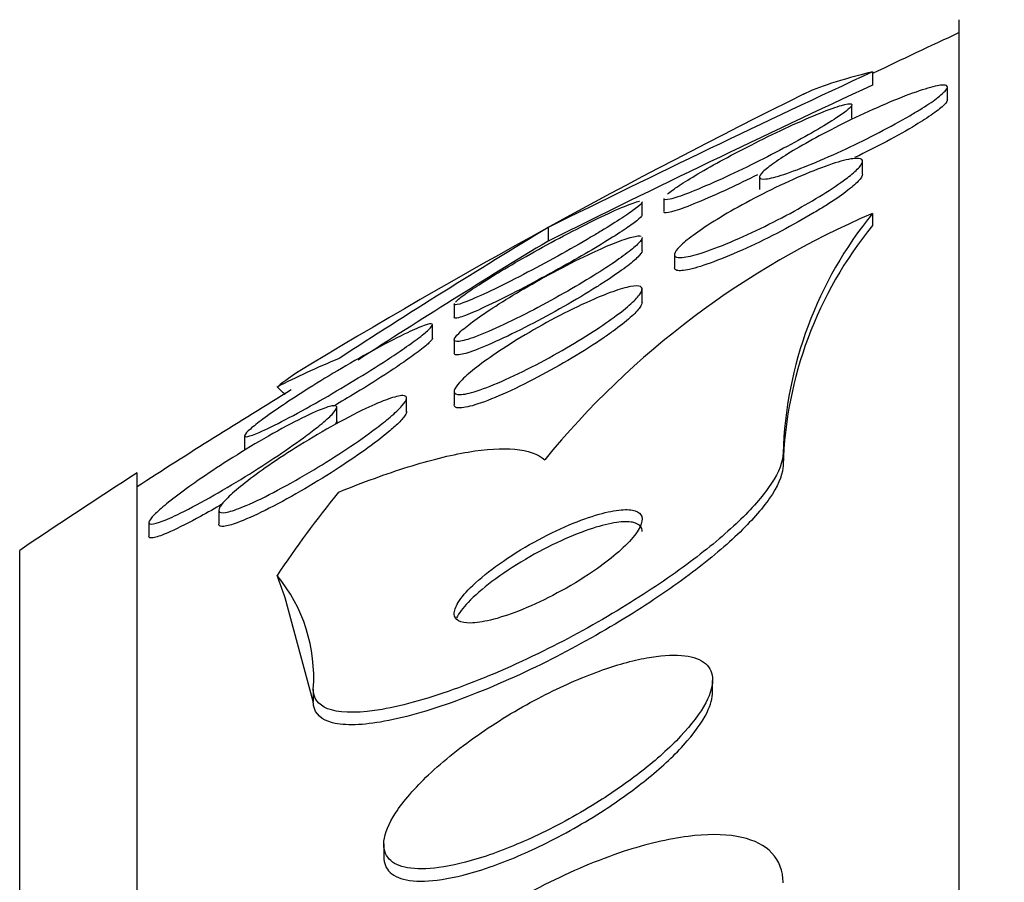
# Model space of a CAD drawing. Units: millimetres. Extents: x 0 to 835, y 0 to 1165.
# Drawn here: x 155 to 159, y 807 to 810 of the extents above; entities that cross this region are included whole.
import ezdxf
from ezdxf import colors
from ezdxf.entities.mleader import LeaderData, LeaderLine
from ezdxf.math import Vec2, Vec3

# ---------------------------------------------------------------- set-up
doc = ezdxf.new("R2010")
doc.units = ezdxf.units.MM
doc.layers.add('DV4_Défaut', color=7, linetype='Continuous')
doc.layers.add('Défaut', color=7, linetype='Continuous')

# ---------------------------------------------------------------- blocks, each defined once
blk = doc.blocks.new('_DOT')
at = {"color": 0}
blk.add_line((0, 0), (-1, 0), dxfattribs=at)
at = {"color": 0, "const_width": 0.333}
blk.add_lwpolyline([(-0.1665, 0, 1), (0.1665, 0, 1)], format="xyb", close=True, dxfattribs=at)
blk = doc.blocks.new('SE3')
at = {"layer": 'DV4_Défaut', "color": 7, "linetype": 'Continuous'}
for p, q in [((158.7418, 758.5975), (158.7418, 810.4088)), ((158.3732, 810.1866), (158.3732, 810.1306)), ((158.6918, 810.0653), (158.6918, 810.1198)), ((158.2843, 809.989), (158.2843, 810.0439)), ((158.3299, 809.7509), (158.3299, 809.8038)), ((157.8918, 809.7393), (157.8918, 809.6851)), ((157.4843, 809.6472), (157.4843, 809.593)), ((157.3918, 809.5746), (157.3918, 809.6312)), ((158.3729, 809.5839), (158.3729, 809.5323)), ((156.9918, 809.5233), (156.9918, 809.4662)), ((157.3918, 809.4245), (157.3918, 809.4781)), ((157.5299, 809.409), (157.5299, 809.3542)), ((157.3918, 809.2038), (157.3918, 809.2593)), ((156.5918, 809.2003), (156.5918, 809.1414)), ((156.4994, 809.0505), (156.4994, 809.108)), ((156.5918, 809.0477), (156.5918, 808.9907)), ((156.5918, 808.8274), (156.5918, 808.7689)), ((156.3891, 808.7379), (156.3891, 808.797)), ((156.0919, 808.6982), (156.0919, 808.7574)), ((155.6994, 808.6385), (155.6994, 808.5797)), ((157.9918, 808.5631), (157.9918, 808.512)), ((155.2418, 760.5271), (155.2418, 808.4792)), ((155.5891, 808.3223), (155.5891, 808.2618)), ((155.2919, 808.27), (155.2919, 808.21)), ((154.7418, 760.8578), (154.7418, 808.1485)), ((155.9918, 807.5052), (155.8721, 807.9477)), ((157.6918, 807.5432), (157.6918, 807.5953)), ((155.9918, 807.5586), (155.9918, 807.5052)), ((156.2918, 806.899), (156.2918, 806.8453))]:
    blk.add_line(p, q, dxfattribs=at)
for centre, radius, start, end in [((170.7418, 784.5032), 28.5, 114.90106, 115.72078), ((182.0752, 759.0577), 56.3556, 114.87109, 116.42912), ((182.6601, 757.8645), 57.6332, 114.923253, 116.447189), ((170.7418, 784.5032), 28.55, 116.32367, 121.28621), ((159.8192, 806.2065), 3.674, 113.1831, 140.6784), ((159.6896, 808.5108), 1.6986, 140.8227, 178.2375), ((173.1338, 782.7413), 31.2704, 121.07802, 123.00026), ((159.6883, 808.4598), 1.6973, 140.8067, 178.2349), ((172.358, 784.0272), 29.7197, 121.13365, 122.97493), ((170.7418, 784.5032), 28.5, 121.38773, 122.94677), ((170.7418, 784.5032), 28.55, 122.88176, 124.08487), ((155.3147, 807.609), 0.679, 355.7448, 39.6551)]:
    blk.add_arc(centre, radius, start, end, dxfattribs=at)
for centre, major_axis, ratio, start_param, end_param in [((170.7418, 808.2605), (-15.4629, 0), 0.141844, -0.327863, -0.269604), ((143.9918, 808.5725), (12, 0), 0.141844, 0.141393, 0.160569), ((170.7418, 806.3296), (-15.4629, 0), 0.415848, -0.32732, -0.269604), ((143.9918, 807.2444), (12, 0), 0.415848, 0.141393, 0.160569)]:
    blk.add_ellipse(centre, major_axis=major_axis, ratio=ratio, start_param=start_param, end_param=end_param, dxfattribs=at)
for points in [[(158.3732, 810.1866), (158.2389, 810.1539), (158.1401, 810.1218), (158.0768, 810.0904)], [(155.9252, 808.9075), (155.9019, 808.8933), (155.8726, 808.8724), (155.8375, 808.8447)]]:
    blk.add_open_spline(points, degree=3, dxfattribs=at)
for points, knots in [([(158.5312, 809.9999), (158.4919, 809.977), (158.4473, 809.9526), (158.4015, 809.9288), (158.3557, 809.905), (158.3075, 809.8812), (158.2604, 809.8591), (158.2111, 809.836), (158.1616, 809.8141), (158.1164, 809.7955), (158.0717, 809.7771), (158.0298, 809.7613), (157.9952, 809.7501), (157.9634, 809.7397), (157.9368, 809.7329), (157.919, 809.7308), (157.9031, 809.729), (157.8937, 809.7308), (157.8921, 809.7363), (157.8905, 809.7414), (157.8954, 809.7497), (157.9063, 809.7605), (157.917, 809.7712), (157.9337, 809.7846), (157.9548, 809.7994), (157.977, 809.8151), (158.0046, 809.8328), (158.0352, 809.8512), (158.0687, 809.8713), (158.1066, 809.8928), (158.1461, 809.914), (158.1895, 809.9372), (158.2359, 809.9609), (158.2819, 809.9831), (158.331, 810.0068), (158.3809, 810.0296), (158.4276, 810.0496), (158.4745, 810.0696), (158.5195, 810.0873), (158.558, 810.1008), (158.594, 810.1134), (158.6253, 810.1226), (158.648, 810.1271), (158.6684, 810.1312), (158.6825, 810.1315), (158.6884, 810.1279), (158.6938, 810.1246), (158.6926, 810.1179), (158.685, 810.1084), (158.6776, 810.0993), (158.664, 810.0873), (158.6456, 810.0736), (158.6266, 810.0594), (158.602, 810.0429), (158.5739, 810.0256), (158.5605, 810.0172), (158.5461, 810.0087), (158.5312, 809.9999)], [0, 0, 0, 0, 0.059784, 0.059784, 0.059784, 0.119391, 0.119391, 0.119391, 0.181921, 0.181921, 0.181921, 0.243706, 0.243706, 0.243706, 0.300531, 0.300531, 0.300531, 0.351085, 0.351085, 0.351085, 0.397555, 0.397555, 0.397555, 0.443403, 0.443403, 0.443403, 0.491656, 0.491656, 0.491656, 0.54441, 0.54441, 0.54441, 0.602423, 0.602423, 0.602423, 0.664403, 0.664403, 0.664403, 0.726742, 0.726742, 0.726742, 0.785036, 0.785036, 0.785036, 0.83713, 0.83713, 0.83713, 0.884443, 0.884443, 0.884443, 0.930209, 0.930209, 0.930209, 0.977547, 0.977547, 0.977547, 1, 1, 1, 1]), ([(158.6917, 810.0674), (158.6917, 810.0654), (158.691, 810.063), (158.6894, 810.0602), (158.685, 810.0524), (158.6744, 810.0416), (158.6585, 810.0289), (158.6423, 810.0159), (158.6204, 810.0005), (158.5947, 809.9839), (158.5827, 809.9762), (158.5699, 809.9683), (158.5563, 809.9601)], [0, 0, 0, 0, 0.1248, 0.1248, 0.1248, 0.47653, 0.47653, 0.47653, 0.8349, 0.8349, 0.8349, 1, 1, 1, 1]), ([(157.5003, 809.6663), (157.5114, 809.6759), (157.5284, 809.6884), (157.5496, 809.7025), (157.5719, 809.7173), (157.5992, 809.7343), (157.6295, 809.7521), (157.6626, 809.7717), (157.6999, 809.7927), (157.7386, 809.8137), (157.7815, 809.837), (157.8272, 809.8608), (157.8724, 809.8836), (157.9214, 809.9082), (157.9711, 809.9323), (158.0176, 809.9537), (158.0651, 809.9756), (158.1106, 809.9954), (158.1495, 810.0111), (158.1862, 810.0259), (158.2182, 810.0375), (158.2413, 810.0441), (158.2619, 810.0499), (158.276, 810.052), (158.2815, 810.0499), (158.2865, 810.0479), (158.2848, 810.0424), (158.2765, 810.0339), (158.2686, 810.0258), (158.2545, 810.0148), (158.2358, 810.0018), (158.2279, 809.9964), (158.2192, 809.9906), (158.2098, 809.9845)], [0, 0, 0, 0, 0.081851, 0.081851, 0.081851, 0.167338, 0.167338, 0.167338, 0.260905, 0.260905, 0.260905, 0.364708, 0.364708, 0.364708, 0.477258, 0.477258, 0.477258, 0.592347, 0.592347, 0.592347, 0.701062, 0.701062, 0.701062, 0.797753, 0.797753, 0.797753, 0.884052, 0.884052, 0.884052, 0.966086, 0.966086, 0.966086, 1, 1, 1, 1]), ([(158.2098, 809.9845), (158.1829, 809.9671), (158.1494, 809.947), (158.1128, 809.9261), (158.0764, 809.9053), (158.0359, 809.8831), (157.9944, 809.8612), (157.9494, 809.8374), (157.9021, 809.8133), (157.856, 809.7906), (157.8066, 809.7663), (157.7572, 809.743), (157.712, 809.7226), (157.6666, 809.7021), (157.624, 809.6841), (157.5888, 809.6705), (157.5562, 809.6579), (157.529, 809.6488), (157.511, 809.6447), (157.495, 809.641), (157.4857, 809.6412), (157.4845, 809.6454), (157.4844, 809.6457), (157.4843, 809.6461), (157.4843, 809.6464)], [0, 0, 0, 0, 0.1332128, 0.1332128, 0.1332128, 0.2657347, 0.2657347, 0.2657347, 0.4098175, 0.4098175, 0.4098175, 0.5643552, 0.5643552, 0.5643552, 0.719564, 0.719564, 0.719564, 0.8634269, 0.8634269, 0.8634269, 0.9902882, 0.9902882, 0.9902882, 1, 1, 1, 1]), ([(158.5563, 809.9601), (158.5199, 809.9381), (158.4777, 809.9143), (158.4337, 809.8908), (158.3898, 809.8674), (158.3429, 809.8437), (158.2966, 809.8213)], [0, 0, 0, 0, 0.500898, 0.500898, 0.500898, 1, 1, 1, 1]), ([(158.2589, 809.7305), (158.2319, 809.7102), (158.198, 809.6874), (158.1606, 809.6643), (158.1234, 809.6411), (158.0818, 809.617), (158.039, 809.5936), (157.9927, 809.5683), (157.9438, 809.5432), (157.896, 809.5201), (157.8461, 809.496), (157.7959, 809.4734), (157.7501, 809.4546), (157.7057, 809.4364), (157.6639, 809.4212), (157.6296, 809.411), (157.5987, 809.4017), (157.573, 809.3964), (157.5558, 809.3958), (157.5406, 809.3954), (157.5317, 809.3987), (157.5302, 809.4056), (157.5287, 809.4121), (157.5336, 809.4218), (157.544, 809.4339), (157.5545, 809.446), (157.5709, 809.4608), (157.5916, 809.477), (157.6137, 809.4943), (157.6413, 809.5136), (157.6719, 809.5335), (157.7056, 809.5555), (157.744, 809.5787), (157.7841, 809.6014), (157.8282, 809.6265), (157.8755, 809.6517), (157.9225, 809.6753), (157.9723, 809.7002), (158.0231, 809.7239), (158.0706, 809.7443), (158.1175, 809.7644), (158.1626, 809.7818), (158.2009, 809.7945), (158.236, 809.8061), (158.2665, 809.8141), (158.2885, 809.817), (158.308, 809.8197), (158.3213, 809.8184), (158.3268, 809.8133), (158.3319, 809.8086), (158.3306, 809.8005), (158.3232, 809.7898), (158.316, 809.7792), (158.3026, 809.7658), (158.2846, 809.7508), (158.2769, 809.7444), (158.2683, 809.7376), (158.2589, 809.7305)], [0, 0, 0, 0, 0.056333, 0.056333, 0.056333, 0.112396, 0.112396, 0.112396, 0.173044, 0.173044, 0.173044, 0.236503, 0.236503, 0.236503, 0.298092, 0.298092, 0.298092, 0.353639, 0.353639, 0.353639, 0.402679, 0.402679, 0.402679, 0.448172, 0.448172, 0.448172, 0.49382, 0.49382, 0.49382, 0.542617, 0.542617, 0.542617, 0.596524, 0.596524, 0.596524, 0.655974, 0.655974, 0.655974, 0.719063, 0.719063, 0.719063, 0.781485, 0.781485, 0.781485, 0.83869, 0.83869, 0.83869, 0.889238, 0.889238, 0.889238, 0.935394, 0.935394, 0.935394, 0.980742, 0.980742, 0.980742, 1, 1, 1, 1]), ([(157.8827, 809.7484), (157.8412, 809.7276), (157.7995, 809.7075), (157.76, 809.689), (157.7122, 809.6667), (157.6662, 809.6462), (157.6265, 809.6298), (157.5888, 809.6142), (157.5557, 809.6018), (157.5314, 809.5944), (157.5098, 809.5878), (157.4946, 809.585), (157.4881, 809.5866), (157.4856, 809.5873), (157.4844, 809.5886), (157.4844, 809.5905)], [0, 0, 0, 0, 0.208683, 0.208683, 0.208683, 0.461991, 0.461991, 0.461991, 0.703078, 0.703078, 0.703078, 0.917719, 0.917719, 0.917719, 1, 1, 1, 1]), ([(158.3299, 809.751), (158.3299, 809.751), (158.3299, 809.7509), (158.3299, 809.7508), (158.3298, 809.7436), (158.3235, 809.7333), (158.3116, 809.7207), (158.2996, 809.708), (158.2817, 809.6927), (158.2597, 809.676), (158.236, 809.6582), (158.2071, 809.6384), (158.1752, 809.6182), (158.1591, 809.608), (158.1421, 809.5976), (158.1246, 809.5871)], [0, 0, 0, 0, 0.0022373, 0.0022373, 0.0022373, 0.2762107, 0.2762107, 0.2762107, 0.5535466, 0.5535466, 0.5535466, 0.8511278, 0.8511278, 0.8511278, 1, 1, 1, 1]), ([(156.5969, 809.206), (156.6032, 809.213), (156.6155, 809.2232), (156.6324, 809.2357), (156.6496, 809.2484), (156.6721, 809.2637), (156.6977, 809.2803), (156.7256, 809.2983), (156.7579, 809.3183), (156.7921, 809.3389), (156.8306, 809.362), (156.8724, 809.3863), (156.9147, 809.4101), (156.9618, 809.4367), (157.0107, 809.4634), (157.0578, 809.4883), (157.1079, 809.5148), (157.1574, 809.54), (157.2017, 809.5616), (157.2452, 809.5827), (157.285, 809.601), (157.3163, 809.6139), (157.3444, 809.6255), (157.3664, 809.6332), (157.379, 809.6356), (157.3795, 809.6357), (157.38, 809.6358), (157.3805, 809.6358)], [0, 0, 0, 0, 0.099827, 0.099827, 0.099827, 0.200928, 0.200928, 0.200928, 0.310752, 0.310752, 0.310752, 0.434204, 0.434204, 0.434204, 0.572352, 0.572352, 0.572352, 0.719922, 0.719922, 0.719922, 0.864879, 0.864879, 0.864879, 0.994805, 0.994805, 0.994805, 1, 1, 1, 1]), ([(157.3918, 809.6332), (157.3918, 809.6323), (157.3914, 809.6312), (157.3907, 809.6298), (157.3876, 809.6245), (157.3783, 809.6158), (157.3637, 809.6045), (157.3493, 809.5934), (157.3294, 809.5795), (157.3058, 809.564), (157.2807, 809.5475), (157.2509, 809.5289), (157.2188, 809.5095), (157.2048, 809.501), (157.1902, 809.4923), (157.1753, 809.4835)], [0, 0, 0, 0, 0.067799, 0.067799, 0.067799, 0.333958, 0.333958, 0.333958, 0.597242, 0.597242, 0.597242, 0.878174, 0.878174, 0.878174, 1, 1, 1, 1]), ([(157.3918, 809.5772), (157.3918, 809.5758), (157.391, 809.574), (157.3893, 809.5717), (157.3848, 809.5656), (157.3742, 809.5563), (157.3585, 809.5445), (157.3429, 809.5327), (157.3218, 809.5183), (157.2973, 809.5023), (157.271, 809.4852), (157.2401, 809.466), (157.207, 809.4461), (157.1701, 809.4239), (157.1296, 809.4003), (157.0885, 809.377), (157.0425, 809.3509), (156.9945, 809.3245), (156.948, 809.2995), (156.8978, 809.2726), (156.848, 809.2468), (156.8027, 809.2242), (156.7575, 809.2016), (156.7155, 809.1817), (156.6816, 809.1668), (156.6508, 809.1534), (156.6258, 809.1437), (156.6104, 809.1397), (156.5983, 809.1365), (156.5919, 809.1367), (156.5919, 809.1404)], [0, 0, 0, 0, 0.03351, 0.03351, 0.03351, 0.122259, 0.122259, 0.122259, 0.210954, 0.210954, 0.210954, 0.306261, 0.306261, 0.306261, 0.412811, 0.412811, 0.412811, 0.532332, 0.532332, 0.532332, 0.661528, 0.661528, 0.661528, 0.790799, 0.790799, 0.790799, 0.908297, 0.908297, 0.908297, 1, 1, 1, 1]), ([(158.1246, 809.5871), (158.0807, 809.561), (158.0323, 809.5341), (157.9835, 809.5086), (157.9348, 809.4831), (157.8842, 809.4583), (157.836, 809.4363), (157.7871, 809.414), (157.739, 809.3938), (157.6968, 809.378), (157.6571, 809.3632), (157.6212, 809.3518), (157.5936, 809.3456), (157.5691, 809.3401), (157.5505, 809.3385), (157.5401, 809.3413), (157.5334, 809.3432), (157.53, 809.3469), (157.53, 809.3523)], [0, 0, 0, 0, 0.186753, 0.186753, 0.186753, 0.373282, 0.373282, 0.373282, 0.562746, 0.562746, 0.562746, 0.740705, 0.740705, 0.740705, 0.89835, 0.89835, 0.89835, 1, 1, 1, 1]), ([(157.3918, 809.4807), (157.3918, 809.4775), (157.39, 809.4733), (157.3863, 809.4682), (157.3798, 809.4592), (157.3674, 809.4471), (157.3504, 809.433), (157.3327, 809.4184), (157.3098, 809.4013), (157.2835, 809.3831), (157.2546, 809.3631), (157.2212, 809.3413), (157.1857, 809.3192), (157.1458, 809.2945), (157.1024, 809.2688), (157.0586, 809.244), (157.0102, 809.2165), (156.9601, 809.1894), (156.912, 809.1645), (156.8619, 809.1387), (156.8125, 809.1146), (156.7686, 809.0949), (156.7268, 809.076), (156.6887, 809.0605), (156.6593, 809.0507), (156.6334, 809.042), (156.6135, 809.0375), (156.6024, 809.0382), (156.5928, 809.0388), (156.5897, 809.0433), (156.5934, 809.0513), (156.5968, 809.0588), (156.6063, 809.0695), (156.6206, 809.0825), (156.6353, 809.0958), (156.6554, 809.1117), (156.679, 809.1289), (156.7048, 809.1476), (156.7354, 809.1684), (156.7684, 809.1896), (156.8054, 809.2134), (156.8464, 809.2384), (156.8883, 809.2628), (156.9349, 809.2901), (156.984, 809.3173), (157.0318, 809.3426), (157.0824, 809.3694), (157.1331, 809.3948), (157.1793, 809.4163), (157.2134, 809.4322), (157.2457, 809.4463), (157.274, 809.4576)], [0, 0, 0, 0, 0.028193, 0.028193, 0.028193, 0.078262, 0.078262, 0.078262, 0.130275, 0.130275, 0.130275, 0.187439, 0.187439, 0.187439, 0.251664, 0.251664, 0.251664, 0.322687, 0.322687, 0.322687, 0.396874, 0.396874, 0.396874, 0.467692, 0.467692, 0.467692, 0.529831, 0.529831, 0.529831, 0.583617, 0.583617, 0.583617, 0.633577, 0.633577, 0.633577, 0.684482, 0.684482, 0.684482, 0.739946, 0.739946, 0.739946, 0.802291, 0.802291, 0.802291, 0.871847, 0.871847, 0.871847, 0.945714, 0.945714, 0.945714, 1, 1, 1, 1]), ([(157.1753, 809.4835), (157.1303, 809.457), (157.0812, 809.429), (157.0324, 809.402), (156.9837, 809.3751), (156.9339, 809.3483), (156.8867, 809.3238), (156.8374, 809.2981), (156.7895, 809.274), (156.7477, 809.2541), (156.7076, 809.235), (156.6719, 809.219), (156.6453, 809.2086), (156.6219, 809.1995), (156.6048, 809.1944), (156.597, 809.1945), (156.5936, 809.1945), (156.5919, 809.1955), (156.5919, 809.1975)], [0, 0, 0, 0, 0.188104, 0.188104, 0.188104, 0.37566, 0.37566, 0.37566, 0.572359, 0.572359, 0.572359, 0.761465, 0.761465, 0.761465, 0.927944, 0.927944, 0.927944, 1, 1, 1, 1]), ([(157.274, 809.4576), (157.3032, 809.4692), (157.3287, 809.478), (157.3482, 809.4831), (157.3677, 809.4882), (157.3815, 809.4895), (157.3878, 809.4866)], [0, 0, 0, 0, 0.498595, 0.498595, 0.498595, 1, 1, 1, 1]), ([(157.3918, 809.4247), (157.3918, 809.4246), (157.3918, 809.4244), (157.3918, 809.4243), (157.3916, 809.4185), (157.3851, 809.4092), (157.3733, 809.3974), (157.3615, 809.3857), (157.344, 809.3712), (157.3227, 809.3551), (157.2998, 809.3379), (157.2719, 809.3186), (157.2412, 809.2985), (157.2276, 809.2895), (157.2133, 809.2803), (157.1986, 809.2711)], [0, 0, 0, 0, 0.006129, 0.006129, 0.006129, 0.287358, 0.287358, 0.287358, 0.56745, 0.56745, 0.56745, 0.867574, 0.867574, 0.867574, 1, 1, 1, 1]), ([(157.2674, 809.2507), (157.2967, 809.2612), (157.3227, 809.2688), (157.3429, 809.2725), (157.3631, 809.2763), (157.3779, 809.2762), (157.3855, 809.2721), (157.3927, 809.2682), (157.3937, 809.2607), (157.3886, 809.2502), (157.3837, 809.24), (157.3729, 809.2268), (157.3574, 809.2117), (157.3412, 809.1958), (157.3194, 809.1775), (157.2941, 809.1581), (157.2662, 809.1367), (157.2333, 809.1136), (157.198, 809.0903), (157.1584, 809.0642), (157.1148, 809.0372), (157.0704, 809.0114), (157.0218, 808.983), (156.9708, 808.9551), (156.9217, 808.93), (156.8711, 808.9041), (156.8209, 808.8804), (156.776, 808.8614), (156.7339, 808.8436), (156.6952, 808.8294), (156.665, 808.8212), (156.6386, 808.814), (156.6179, 808.8111), (156.6056, 808.8132), (156.5949, 808.8151), (156.5903, 808.8209), (156.5923, 808.83), (156.5942, 808.8387), (156.602, 808.8505), (156.6148, 808.8646), (156.628, 808.8791), (156.6467, 808.8962), (156.6692, 808.9145), (156.694, 808.9346), (156.7238, 808.9567), (156.7564, 808.9792), (156.7931, 809.0044), (156.834, 809.0307), (156.8763, 809.0563), (156.9232, 809.0846), (156.9729, 809.1128), (157.0217, 809.1386), (157.0728, 809.1656), (157.1243, 809.1909), (157.1715, 809.2119), (157.2058, 809.2271), (157.2385, 809.2404), (157.2674, 809.2507)], [0, 0, 0, 0, 0.048083, 0.048083, 0.048083, 0.096411, 0.096411, 0.096411, 0.141664, 0.141664, 0.141664, 0.185686, 0.185686, 0.185686, 0.232027, 0.232027, 0.232027, 0.283346, 0.283346, 0.283346, 0.341073, 0.341073, 0.341073, 0.404506, 0.404506, 0.404506, 0.469838, 0.469838, 0.469838, 0.531079, 0.531079, 0.531079, 0.584224, 0.584224, 0.584224, 0.630512, 0.630512, 0.630512, 0.67424, 0.67424, 0.67424, 0.719479, 0.719479, 0.719479, 0.769235, 0.769235, 0.769235, 0.825319, 0.825319, 0.825319, 0.887588, 0.887588, 0.887588, 0.952876, 0.952876, 0.952876, 1, 1, 1, 1]), ([(157.1986, 809.2711), (157.1552, 809.2438), (157.1071, 809.2151), (157.0585, 809.1875), (157.01, 809.1599), (156.9598, 809.1326), (156.9116, 809.1077), (156.8614, 809.0818), (156.812, 809.0577), (156.7682, 809.0379), (156.7264, 809.019), (156.6883, 809.0035), (156.6589, 808.9936), (156.6331, 808.985), (156.6133, 808.9805), (156.6023, 808.9812), (156.5954, 808.9817), (156.5919, 808.9841), (156.5919, 808.9885)], [0, 0, 0, 0, 0.1837284, 0.1837284, 0.1837284, 0.3669807, 0.3669807, 0.3669807, 0.5580191, 0.5580191, 0.5580191, 0.7402978, 0.7402978, 0.7402978, 0.9001128, 0.9001128, 0.9001128, 1, 1, 1, 1]), ([(157.3918, 809.2057), (157.3918, 809.2001), (157.3886, 809.1927), (157.3825, 809.1839), (157.3741, 809.172), (157.3599, 809.1571), (157.3415, 809.1407), (157.3217, 809.123), (157.2965, 809.1032), (157.2682, 809.0825), (157.2557, 809.0734), (157.2424, 809.064), (157.2286, 809.0546)], [0, 0, 0, 0, 0.222819, 0.222819, 0.222819, 0.528216, 0.528216, 0.528216, 0.856014, 0.856014, 0.856014, 1, 1, 1, 1]), ([(156.3059, 808.9606), (156.262, 808.9319), (156.2135, 808.9015), (156.1648, 808.872), (156.1163, 808.8424), (156.0662, 808.8129), (156.0182, 808.7855), (155.9673, 808.7564), (155.9172, 808.7289), (155.8729, 808.7057), (155.8302, 808.6834), (155.7914, 808.6644), (155.7619, 808.6516), (155.7405, 808.6423), (155.7234, 808.6361), (155.7127, 808.634), (155.702, 808.6318), (155.6975, 808.6337), (155.7001, 808.6396), (155.7024, 808.6451), (155.7107, 808.6541), (155.724, 808.6658), (155.7372, 808.6775), (155.7557, 808.692), (155.7776, 808.7082), (155.8013, 808.7257), (155.8295, 808.7455), (155.8601, 808.7661), (155.8948, 808.7894), (155.9332, 808.8144), (155.9727, 808.8392), (156.0177, 808.8675), (156.0652, 808.8964), (156.1118, 808.9238), (156.163, 808.9539), (156.2144, 808.9831), (156.262, 809.009), (156.3098, 809.035), (156.3552, 809.0583), (156.3927, 809.0761), (156.4211, 809.0896), (156.4457, 809.1002), (156.4638, 809.1066), (156.482, 809.1131), (156.494, 809.1154), (156.4979, 809.1129), (156.5014, 809.1107), (156.4985, 809.1047), (156.4897, 809.0953), (156.4812, 809.0864), (156.4672, 809.0744), (156.4491, 809.0603), (156.4301, 809.0456), (156.4062, 809.0283), (156.3795, 809.0099), (156.357, 808.9943), (156.332, 808.9776), (156.3059, 808.9606)], [0, 0, 0, 0, 0.063315, 0.063315, 0.063315, 0.126395, 0.126395, 0.126395, 0.193628, 0.193628, 0.193628, 0.258505, 0.258505, 0.258505, 0.30537, 0.30537, 0.30537, 0.352495, 0.352495, 0.352495, 0.395617, 0.395617, 0.395617, 0.438388, 0.438388, 0.438388, 0.484669, 0.484669, 0.484669, 0.53721, 0.53721, 0.53721, 0.597268, 0.597268, 0.597268, 0.663301, 0.663301, 0.663301, 0.729948, 0.729948, 0.729948, 0.780222, 0.780222, 0.780222, 0.830864, 0.830864, 0.830864, 0.875846, 0.875846, 0.875846, 0.918391, 0.918391, 0.918391, 0.962723, 0.962723, 0.962723, 1, 1, 1, 1]), ([(156.4993, 809.053), (156.4993, 809.0502), (156.4966, 809.0457), (156.4912, 809.0398), (156.4835, 809.0313), (156.4702, 809.0196), (156.4526, 809.0058), (156.4343, 808.9915), (156.4111, 808.9745), (156.385, 808.9563), (156.363, 808.941), (156.3386, 808.9246), (156.313, 808.9078)], [0, 0, 0, 0, 0.193687, 0.193687, 0.193687, 0.471294, 0.471294, 0.471294, 0.759041, 0.759041, 0.759041, 1, 1, 1, 1]), ([(157.2286, 809.0546), (157.1877, 809.0265), (157.1413, 808.997), (157.0936, 808.9685), (157.0459, 808.9401), (156.9957, 808.912), (156.9467, 808.8862), (156.8958, 808.8595), (156.8446, 808.8346), (156.7982, 808.8141), (156.7541, 808.7947), (156.7128, 808.7786), (156.6797, 808.7684), (156.6506, 808.7595), (156.6269, 808.7549), (156.6118, 808.7555), (156.5988, 808.7561), (156.5918, 808.7607), (156.5918, 808.7689)], [0, 0, 0, 0, 0.177284, 0.177284, 0.177284, 0.354113, 0.354113, 0.354113, 0.538379, 0.538379, 0.538379, 0.713871, 0.713871, 0.713871, 0.867365, 0.867365, 0.867365, 1, 1, 1, 1]), ([(156.313, 808.9078), (156.2697, 808.8794), (156.2218, 808.8492), (156.1735, 808.8197), (156.1421, 808.8005), (156.11, 808.7813), (156.0783, 808.7626)], [0, 0, 0, 0, 0.606386, 0.606386, 0.606386, 1, 1, 1, 1]), ([(156.2602, 808.6696), (156.2229, 808.6414), (156.1795, 808.6109), (156.1343, 808.5809), (156.0893, 808.5509), (156.0412, 808.5206), (155.9935, 808.4919), (155.9418, 808.4609), (155.8891, 808.4311), (155.84, 808.4051), (155.7914, 808.3794), (155.7447, 808.3566), (155.7056, 808.34), (155.6768, 808.3278), (155.6515, 808.3186), (155.6322, 808.3137), (155.6128, 808.3088), (155.5991, 808.3081), (155.593, 808.3121), (155.5875, 808.3158), (155.588, 808.3233), (155.5942, 808.3339), (155.6003, 808.3442), (155.6119, 808.3577), (155.6277, 808.3731), (155.6444, 808.3895), (155.6663, 808.4084), (155.6914, 808.4284), (155.7196, 808.451), (155.7524, 808.4754), (155.7874, 808.5), (155.8274, 808.5282), (155.8713, 808.5573), (155.9157, 808.5854), (155.9653, 808.6167), (156.0171, 808.6476), (156.0669, 808.6756), (156.1185, 808.7045), (156.1696, 808.7313), (156.2149, 808.7527), (156.2504, 808.7696), (156.2833, 808.7836), (156.3102, 808.7932), (156.3373, 808.8028), (156.3592, 808.8082), (156.3727, 808.8082), (156.3845, 808.8081), (156.3901, 808.8039), (156.389, 808.7959), (156.3879, 808.7885), (156.3811, 808.7776), (156.3694, 808.7643), (156.3574, 808.7507), (156.34, 808.7344), (156.3191, 808.7166), (156.3018, 808.7019), (156.2819, 808.686), (156.2602, 808.6696)], [0, 0, 0, 0, 0.061918, 0.061918, 0.061918, 0.123547, 0.123547, 0.123547, 0.190461, 0.190461, 0.190461, 0.256851, 0.256851, 0.256851, 0.305426, 0.305426, 0.305426, 0.354333, 0.354333, 0.354333, 0.398154, 0.398154, 0.398154, 0.440434, 0.440434, 0.440434, 0.485383, 0.485383, 0.485383, 0.536075, 0.536075, 0.536075, 0.594276, 0.594276, 0.594276, 0.659325, 0.659325, 0.659325, 0.726752, 0.726752, 0.726752, 0.779265, 0.779265, 0.779265, 0.832215, 0.832215, 0.832215, 0.878476, 0.878476, 0.878476, 0.921027, 0.921027, 0.921027, 0.964428, 0.964428, 0.964428, 1, 1, 1, 1]), ([(155.9645, 808.6392), (155.9277, 808.6119), (155.8849, 808.582), (155.8404, 808.5522), (155.7961, 808.5226), (155.7489, 808.4923), (155.7021, 808.4634), (155.6506, 808.4316), (155.5983, 808.4007), (155.5494, 808.3732), (155.4999, 808.3454), (155.4524, 808.3203), (155.4124, 808.3011), (155.3828, 808.2869), (155.3565, 808.2756), (155.3365, 808.2687), (155.3164, 808.2618), (155.3021, 808.2592), (155.2958, 808.2617), (155.2902, 808.2639), (155.2908, 808.2701), (155.2973, 808.2798), (155.3035, 808.289), (155.3152, 808.3014), (155.331, 808.3159), (155.3476, 808.3312), (155.3692, 808.3491), (155.3938, 808.3682), (155.4214, 808.3897), (155.4535, 808.4132), (155.4875, 808.4371), (155.5267, 808.4646), (155.5694, 808.4933), (155.6127, 808.5212), (155.6617, 808.5528), (155.7127, 808.5842), (155.7619, 808.6131), (155.8139, 808.6436), (155.8654, 808.6723), (155.9113, 808.696), (155.9547, 808.7185), (155.9945, 808.7372), (156.0251, 808.7493), (156.0469, 808.7579), (156.0646, 808.7633), (156.076, 808.7647), (156.0875, 808.7661), (156.093, 808.7633), (156.0917, 808.7566), (156.0905, 808.7504), (156.0835, 808.7406), (156.0716, 808.7282), (156.0596, 808.7157), (156.0423, 808.7004), (156.0215, 808.6834), (156.0048, 808.6697), (155.9854, 808.6548), (155.9645, 808.6392)], [0, 0, 0, 0, 0.060929, 0.060929, 0.060929, 0.121526, 0.121526, 0.121526, 0.188347, 0.188347, 0.188347, 0.256079, 0.256079, 0.256079, 0.305997, 0.305997, 0.305997, 0.356314, 0.356314, 0.356314, 0.400606, 0.400606, 0.400606, 0.442364, 0.442364, 0.442364, 0.486174, 0.486174, 0.486174, 0.535411, 0.535411, 0.535411, 0.592241, 0.592241, 0.592241, 0.656648, 0.656648, 0.656648, 0.724813, 0.724813, 0.724813, 0.789352, 0.789352, 0.789352, 0.835033, 0.835033, 0.835033, 0.880943, 0.880943, 0.880943, 0.923319, 0.923319, 0.923319, 0.96584, 0.96584, 0.96584, 1, 1, 1, 1]), ([(156.3891, 808.7405), (156.3891, 808.7373), (156.3879, 808.7334), (156.3854, 808.7288), (156.3802, 808.719), (156.3694, 808.7061), (156.3542, 808.6911), (156.3427, 808.6797), (156.3284, 808.6669), (156.3122, 808.6534)], [0, 0, 0, 0, 0.211349, 0.211349, 0.211349, 0.660002, 0.660002, 0.660002, 1, 1, 1, 1]), ([(156.0919, 808.7007), (156.0919, 808.6988), (156.0912, 808.6964), (156.0898, 808.6937), (156.0885, 808.691), (156.0865, 808.688), (156.084, 808.6846)], [0, 0, 0, 0, 0.512831, 0.512831, 0.512831, 1, 1, 1, 1]), ([(156.3122, 808.6534), (156.2836, 808.6294), (156.2481, 808.6024), (156.2095, 808.5749), (156.1711, 808.5476), (156.1288, 808.519), (156.0855, 808.4913), (156.0373, 808.4603), (155.9867, 808.4295), (155.9375, 808.401), (155.8855, 808.371), (155.8335, 808.3428), (155.7866, 808.3194), (155.7421, 808.2972), (155.7006, 808.2786), (155.6679, 808.2666), (155.6444, 808.258), (155.6248, 808.2526), (155.6113, 808.2513), (155.5978, 808.25), (155.5901, 808.2529), (155.5892, 808.2597), (155.5892, 808.2602), (155.5891, 808.2606), (155.5891, 808.2611)], [0, 0, 0, 0, 0.1419831, 0.1419831, 0.1419831, 0.2830702, 0.2830702, 0.2830702, 0.440606, 0.440606, 0.440606, 0.6073045, 0.6073045, 0.6073045, 0.7658197, 0.7658197, 0.7658197, 0.8788913, 0.8788913, 0.8788913, 0.992526, 0.992526, 0.992526, 1, 1, 1, 1]), ([(157.9918, 808.5631), (157.9918, 808.558), (157.9915, 808.5527), (157.9908, 808.5473), (157.9862, 808.5108), (157.9654, 808.4659), (157.9305, 808.4166), (157.8967, 808.369), (157.8489, 808.3161), (157.7916, 808.2622), (157.7317, 808.2058), (157.6601, 808.1469), (157.5826, 808.0895), (157.4971, 808.0262), (157.4026, 807.9632), (157.3058, 807.9043), (157.1971, 807.8382), (157.0829, 807.7756), (156.9711, 807.7205), (156.8478, 807.6596), (156.7243, 807.6061), (156.61, 807.5643), (156.4912, 807.5208), (156.3789, 807.4885), (156.2848, 807.4721), (156.1956, 807.4566), (156.1199, 807.4549), (156.0688, 807.4696), (156.0243, 807.4825), (155.9972, 807.5085), (155.9926, 807.5461), (155.9921, 807.5501), (155.9918, 807.5543), (155.9918, 807.5586)], [0, 0, 0, 0, 0.013381, 0.013381, 0.013381, 0.104353, 0.104353, 0.104353, 0.192131, 0.192131, 0.192131, 0.283876, 0.283876, 0.283876, 0.385066, 0.385066, 0.385066, 0.498945, 0.498945, 0.498945, 0.624873, 0.624873, 0.624873, 0.756093, 0.756093, 0.756093, 0.880538, 0.880538, 0.880538, 0.988662, 0.988662, 0.988662, 1, 1, 1, 1]), ([(156.0999, 808.3969), (156.204, 808.4395), (156.3027, 808.4754), (156.4877, 808.5332), (156.5749, 808.555), (156.8042, 808.5938), (156.92, 808.5852), (156.977, 808.5347)], [0, 0, 0, 0, 0.25, 0.25, 0.5, 0.5, 1, 1, 1, 1]), ([(157.9918, 808.512), (157.9918, 808.5083), (157.9917, 808.5044), (157.9913, 808.5005), (157.9879, 808.4644), (157.9682, 808.4199), (157.9342, 808.3709), (157.9014, 808.3236), (157.8546, 808.271), (157.7981, 808.2172), (157.7392, 808.1611), (157.6685, 808.1023), (157.5918, 808.045), (157.5073, 807.9818), (157.4136, 807.9188), (157.3176, 807.8599), (157.2096, 807.7936), (157.096, 807.7308), (156.9847, 807.6752), (156.8616, 807.6137), (156.738, 807.5596), (156.6235, 807.5168), (156.504, 807.4723), (156.3907, 807.4389), (156.2953, 807.4212), (156.2046, 807.4044), (156.1271, 807.4014), (156.0742, 807.415), (156.028, 807.4269), (155.9992, 807.452), (155.9931, 807.4891), (155.9923, 807.4942), (155.9918, 807.4996), (155.9918, 807.5052)], [0, 0, 0, 0, 0.009902, 0.009902, 0.009902, 0.101092, 0.101092, 0.101092, 0.188783, 0.188783, 0.188783, 0.280214, 0.280214, 0.280214, 0.380951, 0.380951, 0.380951, 0.494355, 0.494355, 0.494355, 0.619983, 0.619983, 0.619983, 0.75131, 0.75131, 0.75131, 0.876313, 0.876313, 0.876313, 0.985101, 0.985101, 0.985101, 1, 1, 1, 1]), ([(155.6058, 808.3471), (155.5735, 808.3282), (155.5417, 808.3102), (155.5117, 808.2938), (155.4647, 808.2681), (155.4204, 808.2455), (155.3845, 808.2294), (155.3588, 808.2178), (155.3368, 808.2093), (155.321, 808.205), (155.3051, 808.2008), (155.2951, 808.2008), (155.2926, 808.2054), (155.2922, 808.2062), (155.2919, 808.2072), (155.2919, 808.2083)], [0, 0, 0, 0, 0.199053, 0.199053, 0.199053, 0.512019, 0.512019, 0.512019, 0.735538, 0.735538, 0.735538, 0.960584, 0.960584, 0.960584, 1, 1, 1, 1]), ([(157.2603, 808.1164), (157.29, 808.1402), (157.3166, 808.1644), (157.3375, 808.1869), (157.3585, 808.2095), (157.3744, 808.231), (157.3832, 808.2494), (157.3915, 808.2667), (157.3938, 808.2817), (157.3901, 808.2932), (157.3865, 808.3044), (157.377, 808.3126), (157.3629, 808.3174), (157.3478, 808.3225), (157.3272, 808.3238), (157.3029, 808.3218), (157.2759, 808.3195), (157.2437, 808.3131), (157.2089, 808.3032), (157.1697, 808.2921), (157.1263, 808.2765), (157.0817, 808.2576), (157.033, 808.2369), (156.9816, 808.2118), (156.9317, 808.1842), (156.8808, 808.156), (156.8298, 808.1242), (156.784, 808.0917), (156.7415, 808.0616), (156.7021, 808.0299), (156.6708, 808), (156.6439, 807.9742), (156.6222, 807.949), (156.6088, 807.9273), (156.597, 807.9083), (156.5912, 807.8913), (156.5919, 807.878), (156.5925, 807.8653), (156.599, 807.8555), (156.6104, 807.8492), (156.6223, 807.8426), (156.6399, 807.8395), (156.6614, 807.8398), (156.6851, 807.8401), (156.7141, 807.8445), (156.7461, 807.8523), (156.7822, 807.8611), (156.8229, 807.8743), (156.8653, 807.8909), (156.9121, 807.9091), (156.9621, 807.9319), (157.0115, 807.9575), (157.0629, 807.9841), (157.1151, 808.0145), (157.1632, 808.0462), (157.1977, 808.0689), (157.2309, 808.0927), (157.2603, 808.1164)], [0, 0, 0, 0, 0.047376, 0.047376, 0.047376, 0.09498, 0.09498, 0.09498, 0.139767, 0.139767, 0.139767, 0.183712, 0.183712, 0.183712, 0.230328, 0.230328, 0.230328, 0.282206, 0.282206, 0.282206, 0.340649, 0.340649, 0.340649, 0.404685, 0.404685, 0.404685, 0.470128, 0.470128, 0.470128, 0.530815, 0.530815, 0.530815, 0.583106, 0.583106, 0.583106, 0.62878, 0.62878, 0.62878, 0.672321, 0.672321, 0.672321, 0.717761, 0.717761, 0.717761, 0.768033, 0.768033, 0.768033, 0.824835, 0.824835, 0.824835, 0.887773, 0.887773, 0.887773, 0.953304, 0.953304, 0.953304, 1, 1, 1, 1]), ([(157.3918, 808.2299), (157.3918, 808.2373), (157.39, 808.2437), (157.3865, 808.2491), (157.3802, 808.2589), (157.368, 808.2655), (157.3515, 808.2686), (157.3336, 808.272), (157.3103, 808.2716), (157.2835, 808.2678), (157.2535, 808.2635), (157.2185, 808.2549), (157.1812, 808.2429), (157.1393, 808.2295), (157.0935, 808.2114), (157.0471, 808.1903), (156.9969, 808.1674), (156.9447, 808.1402), (156.8947, 808.1107), (156.8448, 808.0814), (156.7956, 808.0488), (156.7524, 808.0162), (156.7133, 807.9866), (156.6779, 807.9559), (156.6511, 807.9277), (156.6285, 807.904), (156.6113, 807.8813), (156.6016, 807.8619)], [0, 0, 0, 0, 0.05197, 0.05197, 0.05197, 0.146636, 0.146636, 0.146636, 0.24857, 0.24857, 0.24857, 0.36278, 0.36278, 0.36278, 0.491128, 0.491128, 0.491128, 0.629981, 0.629981, 0.629981, 0.768792, 0.768792, 0.768792, 0.894584, 0.894584, 0.894584, 1, 1, 1, 1]), ([(157.3903, 807.2088), (157.4522, 807.2573), (157.5091, 807.3081), (157.5556, 807.3573), (157.6023, 807.4068), (157.6398, 807.4562), (157.663, 807.5002), (157.6842, 807.5403), (157.6941, 807.5772), (157.6914, 807.6072), (157.6889, 807.6349), (157.6757, 807.6574), (157.6533, 807.6733), (157.6307, 807.6893), (157.5984, 807.6989), (157.5593, 807.7021), (157.5173, 807.7055), (157.4666, 807.7017), (157.4114, 807.6915), (157.3498, 807.6801), (157.2811, 807.6607), (157.2103, 807.6352), (157.1312, 807.6066), (157.0475, 807.5697), (156.9654, 807.5273), (156.8771, 807.4818), (156.7881, 807.4286), (156.7059, 807.372), (156.6242, 807.3157), (156.5467, 807.2541), (156.4825, 807.1932), (156.4242, 807.138), (156.3749, 807.0816), (156.3419, 807.0305), (156.3134, 806.9864), (156.2961, 806.9449), (156.2926, 806.9105), (156.2894, 806.8798), (156.2971, 806.8539), (156.3147, 806.8349), (156.332, 806.8162), (156.3591, 806.8036), (156.3935, 806.7975), (156.43, 806.791), (156.4755, 806.7916), (156.526, 806.7984), (156.5824, 806.8059), (156.6463, 806.8214), (156.7132, 806.843), (156.7883, 806.8672), (156.8689, 806.8997), (156.9493, 806.9379), (157.0367, 806.9794), (157.1262, 807.0288), (157.2105, 807.0823), (157.2733, 807.1221), (157.3344, 807.165), (157.3903, 807.2088)], [0, 0, 0, 0, 0.052762, 0.052762, 0.052762, 0.105876, 0.105876, 0.105876, 0.154114, 0.154114, 0.154114, 0.198605, 0.198605, 0.198605, 0.243264, 0.243264, 0.243264, 0.291302, 0.291302, 0.291302, 0.344938, 0.344938, 0.344938, 0.404936, 0.404936, 0.404936, 0.469554, 0.469554, 0.469554, 0.53397, 0.53397, 0.53397, 0.592365, 0.592365, 0.592365, 0.642545, 0.642545, 0.642545, 0.687344, 0.687344, 0.687344, 0.731243, 0.731243, 0.731243, 0.77794, 0.77794, 0.77794, 0.830026, 0.830026, 0.830026, 0.888662, 0.888662, 0.888662, 0.952586, 0.952586, 0.952586, 1, 1, 1, 1]), ([(157.4093, 807.1724), (157.4691, 807.2206), (157.5238, 807.2709), (157.568, 807.3193), (157.6123, 807.368), (157.6473, 807.4163), (157.6682, 807.4591), (157.6837, 807.491), (157.6918, 807.5207), (157.6918, 807.5461)], [0, 0, 0, 0, 0.3629686, 0.3629686, 0.3629686, 0.7283071, 0.7283071, 0.7283071, 1, 1, 1, 1]), ([(156.2919, 806.8444), (156.2919, 806.8173), (156.3012, 806.7946), (156.3189, 806.7779), (156.3377, 806.7602), (156.3663, 806.7486), (156.4019, 806.7436), (156.4399, 806.7381), (156.4868, 806.7398), (156.5386, 806.7477), (156.5965, 806.7566), (156.6618, 806.7734), (156.7299, 806.7962), (156.8063, 806.8219), (156.8881, 806.8559), (156.9692, 806.8955), (157.0571, 806.9384), (157.1468, 806.9891), (157.2307, 807.0436), (157.2934, 807.0843), (157.3541, 807.1279), (157.4093, 807.1724)], [0, 0, 0, 0, 0.116628, 0.116628, 0.116628, 0.240051, 0.240051, 0.240051, 0.372046, 0.372046, 0.372046, 0.519649, 0.519649, 0.519649, 0.685725, 0.685725, 0.685725, 0.866056, 0.866056, 0.866056, 1, 1, 1, 1]), ([(157.9918, 806.7333), (157.9918, 806.7396), (157.9916, 806.7458), (157.9911, 806.7519), (157.9872, 806.8004), (157.967, 806.8417), (157.9324, 806.872), (157.8992, 806.9013), (157.8519, 806.9212), (157.795, 806.9312), (157.7356, 806.9415), (157.6644, 806.9412), (157.5873, 806.9314), (157.5023, 806.9206), (157.4082, 806.898), (157.3118, 806.8662), (157.2034, 806.8305), (157.0895, 806.7823), (156.978, 806.7257), (156.8548, 806.6632), (156.7313, 806.5888), (156.6169, 806.5081), (156.4978, 806.424), (156.385, 806.3306), (156.2902, 806.236), (156.2003, 806.1462), (156.1237, 806.0522), (156.0716, 805.9646), (156.0263, 805.8883), (155.9983, 805.8144), (155.9929, 805.7517), (155.9922, 805.7439), (155.9918, 805.7363), (155.9918, 805.7289)], [0, 0, 0, 0, 0.0113, 0.0113, 0.0113, 0.10267, 0.10267, 0.10267, 0.190436, 0.190436, 0.190436, 0.282043, 0.282043, 0.282043, 0.38301, 0.38301, 0.38301, 0.496631, 0.496631, 0.496631, 0.622365, 0.622365, 0.622365, 0.753584, 0.753584, 0.753584, 0.878272, 0.878272, 0.878272, 0.986733, 0.986733, 0.986733, 1, 1, 1, 1])]:
    blk.add_open_spline(points, degree=3, knots=knots, dxfattribs=at)

msp = doc.modelspace()

# ---------------------------------------------------------------- block references
at = {"layer": 'Défaut'}
msp.add_blockref('SE3', (0, 0), dxfattribs=at)

# ---------------------------------------------------------------- leaders
at = {"layer": 'Défaut', "color": 7, "linetype": 'Continuous'}
ml = msp.add_multileader_mtext('Standard', dxfattribs=at)
ml.set_content('{\\pxsm0.9;\\fSolid Edge ISO|b1||i0||c0|p34;\\W1.;01/02/2018\\P}', color=256)
ml.set_leader_properties()
ml.set_arrow_properties(name='DOT')
ml.build(insert=Vec2(0, 0))
ml.multileader.update_dxf_attribs({"leader_type": 0, "dogleg_length": 0, "arrow_head_size": 12})
ctx = ml.context
ctx.base_point, ctx.char_height, ctx.arrow_head_size, ctx.landing_gap_size = Vec3(747.0161, 1157.4602), 12, 12, 4.2
notes = []
notes.append((ctx, [(0, (0, 0, 0), (0, 0), (1, 0), 1, [])]))
ctx.mtext.insert = Vec3(749.0161, 1163.5803)
for ctx, leaders in notes:
    for number, flags, end, landing, length, lines in leaders:
        leader = LeaderData()
        leader.index, (leader.has_last_leader_line, leader.has_dogleg_vector, leader.attachment_direction) = number, flags
        leader.last_leader_point, leader.dogleg_vector, leader.dogleg_length = Vec3(end), Vec3(landing), length
        for number, points, colour, breaks in lines:
            line = LeaderLine()
            line.index, line.vertices, line.color, line.breaks = number, Vec3.list(points), colors.encode_raw_color(colour), breaks
            leader.lines.append(line)
        ctx.leaders.append(leader)

doc.saveas('drawing.dxf')
